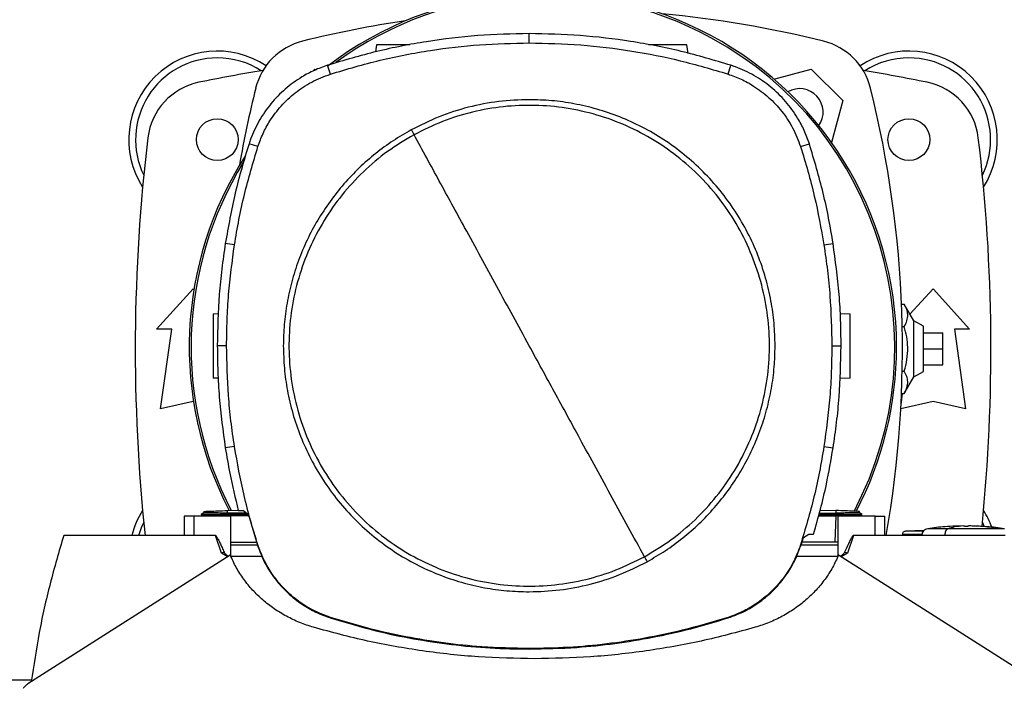
# Model space of a CAD drawing. Extents: x 0.4 to 10.6, y 0.4 to 8.1.
# Drawn here: x 7 to 7.6, y 5.7 to 6.1 of the extents above; entities that cross this region are included whole.
import ezdxf

# ---------------------------------------------------------------- set-up
doc = ezdxf.new("R2010")
doc.units = 0
doc.linetypes.add('SLD-SOLID', pattern=[0])
doc.layers.get('0').update_dxf_attribs({"linetype": 'CONTINUOUS'})
doc.styles.add('SLDTEXTSTYLE0', font='TXT', dxfattribs={"width": 0.75})
doc.dimstyles.new('SLDDIMSTYLE2', dxfattribs={"dimtxt": 0.125, "dimasz": 0.13, "dimexe": 0, "dimexo": 0.0625, "dimgap": 0.03125, "dimtad": 0, "dimtih": 1, "dimtoh": 1, "dimdec": 1, "dimlfac": 20, "dimrnd": 1e-09, "dimzin": 12, "dimtxsty": 'SLDTEXTSTYLE0', "dimsah": 1, "dimcen": 0.09, "dimazin": 3, "dimtfac": 1, "dimtdec": 1, "dimtofl": 0, "dimtmove": 0, "dimatfit": 3, "dimtolj": 1, "dimtzin": 12})

# ---------------------------------------------------------------- blocks, each defined once
blk = doc.blocks.new('_D_9')
at = {"color": 7, "linetype": 'SLD-SOLID'}
for p, q in [((6.39525, 6.96808), (6.39525, 7.64128)), ((8.75581, 5.91277), (8.75581, 7.64128)), ((6.39525, 7.51628), (7.41389, 7.51628)), ((8.75581, 7.51628), (7.73716, 7.51628))]:
    blk.add_line(p, q, dxfattribs=at)
for points in [[(6.39525, 7.51628), (6.52525, 7.49628), (6.52525, 7.53628)], [(8.75581, 7.51628), (8.62581, 7.53628), (8.62581, 7.49628)]]:
    blk.add_solid(points, dxfattribs=at)
at = {"color": 7, "linetype": 'SLD-SOLID', "insert": (7.41389, 7.5782), "char_height": 0.125, "attachment_point": 1, "style": 'SLDTEXTSTYLE0'}
blk.add_mtext('47.2', dxfattribs=at)

msp = doc.modelspace()

# ---------------------------------------------------------------- linework, layer by layer
at = {"color": 7, "linetype": 'SLD-SOLID'}
for p, q in [((7.33908, 6.09125), (7.33908, 6.09693)), ((7.24557, 6.09), (7.24498, 6.08578)), ((7.43632, 6.08489), (7.4356, 6.09)), ((7.2067, 6.07399), (7.20799, 6.07528)), ((7.20799, 6.07528), (7.209, 6.07501)), ((7.21743, 6.07219), (7.21569, 6.0776)), ((7.46073, 6.07219), (7.46247, 6.0776)), ((7.48885, 6.06917), (7.51163, 6.07528)), ((7.51163, 6.07528), (7.53092, 6.05599)), ((7.53092, 6.05599), (7.52407, 6.03041)), ((7.17306, 6.02786), (7.16766, 6.0296)), ((7.5051, 6.02786), (7.51051, 6.0296)), ((7.15872, 5.96772), (7.15311, 5.9686)), ((7.51944, 5.96772), (7.52505, 5.9686)), ((7.11104, 5.91623), (7.13343, 5.94083)), ((7.13343, 5.94083), (7.13389, 5.94033)), ((7.5721, 5.92535), (7.58619, 5.94083)), ((7.58619, 5.94083), (7.60858, 5.91623)), ((7.56693, 5.93145), (7.56863, 5.93145)), ((7.57438, 5.92136), (7.56863, 5.93145)), ((7.1457, 5.92563), (7.14899, 5.92574)), ((7.5294, 5.92584), (7.53547, 5.92563)), ((7.56735, 5.91781), (7.56863, 5.91781)), ((7.58028, 5.91795), (7.57438, 5.92136)), ((7.57438, 5.88698), (7.57438, 5.92136)), ((7.58028, 5.89039), (7.58028, 5.91795)), ((7.12039, 5.91623), (7.11104, 5.91623)), ((7.1135, 5.86751), (7.12039, 5.91623)), ((7.58028, 5.91401), (7.5921, 5.91401)), ((7.5921, 5.90417), (7.5921, 5.91401)), ((7.59923, 5.91623), (7.60612, 5.86751)), ((7.60858, 5.91623), (7.59923, 5.91623)), ((7.1539, 5.90608), (7.14822, 5.90608)), ((7.52427, 5.90608), (7.52994, 5.90608)), ((7.58028, 5.90417), (7.5921, 5.90417)), ((7.5921, 5.89433), (7.5921, 5.90417)), ((7.58028, 5.89433), (7.5921, 5.89433)), ((7.56735, 5.89053), (7.56863, 5.89053)), ((7.56863, 5.87689), (7.57438, 5.88698)), ((7.57438, 5.88698), (7.58028, 5.89039)), ((7.14877, 5.88615), (7.1457, 5.88626)), ((7.53547, 5.88626), (7.52916, 5.88604)), ((7.5666, 5.86991), (7.56759, 5.87689)), ((7.56693, 5.87689), (7.56863, 5.87689)), ((7.13343, 5.87193), (7.1135, 5.86751)), ((7.13364, 5.87189), (7.13343, 5.87193)), ((7.58619, 5.87193), (7.56647, 5.86755)), ((7.60612, 5.86751), (7.58619, 5.87193)), ((7.15872, 5.84444), (7.15311, 5.84356)), ((7.51944, 5.84444), (7.52505, 5.84356)), ((7.13997, 5.80386), (7.13841, 5.80296)), ((7.13841, 5.80297), (7.13985, 5.80214)), ((7.13841, 5.80297), (7.13842, 5.80296)), ((7.13842, 5.80296), (7.13842, 5.80296)), ((7.13983, 5.80215), (7.13842, 5.80296)), ((7.13843, 5.80296), (7.13842, 5.80296)), ((7.13992, 5.80478), (7.13995, 5.80385)), ((7.13992, 5.80478), (7.13995, 5.80385)), ((7.13992, 5.80478), (7.13995, 5.80385)), ((7.13995, 5.80385), (7.13995, 5.80385)), ((7.15437, 5.80528), (7.161, 5.80551)), ((7.15442, 5.80378), (7.15437, 5.80528)), ((7.15437, 5.80296), (7.15442, 5.80378)), ((7.167, 5.80296), (7.15437, 5.80296)), ((7.15442, 5.80215), (7.15437, 5.80296)), ((7.16595, 5.80375), (7.15442, 5.80378)), ((7.16106, 5.80528), (7.16391, 5.80528)), ((7.16727, 5.80276), (7.16391, 5.80528)), ((7.16727, 5.80276), (7.17276, 5.7842)), ((7.51645, 5.80296), (7.5268, 5.80296)), ((7.51668, 5.80379), (7.52675, 5.80378)), ((7.51718, 5.80562), (7.52681, 5.80528)), ((7.52681, 5.80528), (7.52675, 5.80378)), ((7.52675, 5.80378), (7.5268, 5.80296)), ((7.5268, 5.80296), (7.52675, 5.80215)), ((7.54276, 5.80296), (7.54121, 5.80386)), ((7.54122, 5.80385), (7.54125, 5.80478)), ((7.54122, 5.80385), (7.54125, 5.80478)), ((7.54122, 5.80385), (7.54125, 5.80478)), ((7.54132, 5.80214), (7.54275, 5.80296)), ((7.54275, 5.80296), (7.54274, 5.80296)), ((7.54275, 5.80296), (7.54276, 5.80297)), ((7.54275, 5.80296), (7.54275, 5.80296)), ((7.12784, 5.80182), (7.12784, 5.79001)), ((7.13378, 5.80182), (7.12784, 5.80182)), ((7.13378, 5.80182), (7.13378, 5.79001)), ((7.15646, 5.80182), (7.13378, 5.80182)), ((7.13983, 5.80215), (7.13984, 5.80182)), ((7.13983, 5.80215), (7.13984, 5.80182)), ((7.13983, 5.80215), (7.13984, 5.80182)), ((7.15442, 5.80215), (7.15445, 5.80215)), ((7.16745, 5.80215), (7.15445, 5.80215)), ((7.15646, 5.7773), (7.15646, 5.80182)), ((7.51622, 5.80215), (7.52673, 5.80215)), ((7.52673, 5.80215), (7.52616, 5.78586)), ((7.52675, 5.80215), (7.52673, 5.80215)), ((7.52803, 5.80182), (7.52803, 5.7773)), ((7.55072, 5.80182), (7.52803, 5.80182)), ((7.54133, 5.80182), (7.54134, 5.80215)), ((7.55072, 5.79001), (7.55072, 5.80182)), ((7.55072, 5.80182), (7.55666, 5.80182)), ((7.55666, 5.79001), (7.55666, 5.80182)), ((7.61641, 5.79805), (7.61756, 5.79548)), ((7.50687, 5.78884), (7.51023, 5.79095)), ((7.51023, 5.79095), (7.51311, 5.79095)), ((7.56744, 5.79068), (7.56744, 5.79001)), ((7.58079, 5.79317), (7.56941, 5.79264)), ((7.57943, 5.7931), (7.58084, 5.79321)), ((7.59344, 5.79031), (7.59344, 5.79001)), ((7.6048, 5.7959), (7.59992, 5.79578)), ((7.6048, 5.7957), (7.6048, 5.79588)), ((7.60804, 5.7959), (7.60804, 5.7957)), ((7.60939, 5.79588), (7.60804, 5.7959)), ((7.61292, 5.79578), (7.60939, 5.79588)), ((7.60988, 5.79585), (7.61292, 5.79578)), ((7.13378, 5.79001), (7.05422, 5.79001)), ((7.14706, 5.79001), (7.13378, 5.79001)), ((7.15071, 5.77928), (7.14706, 5.79001)), ((7.15646, 5.78586), (7.17227, 5.78586)), ((7.17276, 5.7842), (7.17306, 5.7843)), ((7.5051, 5.7843), (7.5054, 5.7842)), ((7.5054, 5.7842), (7.50687, 5.78884)), ((7.52616, 5.78586), (7.50593, 5.78586)), ((7.52803, 5.78586), (7.52616, 5.78586)), ((7.53743, 5.79001), (7.53378, 5.77928)), ((7.55072, 5.79001), (7.53743, 5.79001)), ((7.63027, 5.79001), (7.55072, 5.79001)), ((7.15459, 5.77708), (7.15071, 5.77928)), ((7.1728, 5.78411), (7.15646, 5.78411)), ((7.52803, 5.78411), (7.50537, 5.78411)), ((7.53378, 5.77928), (7.5299, 5.77708)), ((7.15614, 5.77806), (7.03234, 5.69926)), ((7.17564, 5.77729), (7.15647, 5.77729)), ((7.52803, 5.77729), (7.50263, 5.77729)), ((7.65215, 5.69926), (7.52835, 5.77806)), ((7.21734, 5.73966), (7.21743, 5.73996)), ((7.46073, 5.73996), (7.46083, 5.73966)), ((7.33908, 5.72091), (7.33908, 5.72059))]:
    msp.add_line(p, q, dxfattribs=at)
at = {"color": 8, "linetype": 'SLD-SOLID'}
for p, q in [((7.15445, 5.80215), (7.15446, 5.80182)), ((7.60296, 5.79585), (7.60345, 5.79588)), ((7.03448, 5.70151), (7.02009, 5.70151))]:
    msp.add_line(p, q, dxfattribs=at)
at = {"color": 7, "linetype": 'SLD-SOLID', "flags": 128}
msp.add_lwpolyline([(7.10014, 5.79001), (7.10186, 5.79501), (7.10321, 5.79805)], dxfattribs=at)
at = {"color": 7, "linetype": 'SLD-SOLID'}
for centre in [(7.1482, 6.03212), (7.57143, 6.03212)]:
    msp.add_circle(centre, 0.0128, dxfattribs=at)
for centre, radius, start, end in [((7.34746, 5.90531), 0.21642, 0, 127.40306), ((7.34746, 5.90531), 0.21529, 61.35211, 126.06941), ((7.35981, 5.45217), 0.65968, 98.39694, 103.98587), ((7.35981, 5.45217), 0.65968, 76.01413, 84.7249), ((7.20989, 6.05409), 0.03937, 103.98587, 166.01413), ((7.34746, 5.90531), 0.21529, 332.16564, 61.35211), ((7.50973, 6.05409), 0.03937, 13.98587, 76.01413), ((7.1482, 6.03212), 0.05413, 56.50705, 212.47025), ((7.57143, 6.03212), 0.05413, 327.52975, 123.49295), ((7.1482, 6.03212), 0.05, 90, 205.88607), ((7.1482, 6.03212), 0.05, 57.45155, 90), ((7.57143, 6.03212), 0.05, 90, 122.54845), ((7.57143, 6.03212), 0.05, 334.11393, 90), ((7.35981, 4.97651), 1.11319, 99.49384, 101.54959), ((7.35981, 4.97651), 1.11319, 78.45041, 80.50616), ((7.14482, 6.02859), 0.03937, 101.54959, 173.15095), ((7.81182, 5.90417), 0.65968, 166.01413, 170.19962), ((7.50457, 6.04893), 0.01437, 324.91118, 119.95088), ((6.90781, 5.90417), 0.65968, 350.03699, 13.98587), ((7.57481, 6.02859), 0.03937, 6.84905, 78.45041), ((8.18068, 5.90417), 1.08268, 173.15095, 186.05248), ((6.53895, 5.90417), 1.08268, 354.24125, 6.84905), ((7.34746, 5.90531), 0.21642, 147.34333, 207.51719), ((7.34746, 5.90531), 0.21529, 148.41912, 207.66111), ((7.34746, 5.90531), 0.21642, 332.30508, 0), ((7.1482, 5.77622), 0.05413, 147.52975, 165.23525), ((7.57143, 5.77622), 0.05413, 20.5304, 32.47025)]:
    msp.add_arc(centre, radius, start, end, dxfattribs=at)
for points, knots in [([(7.33908, 6.09693), (7.32857, 6.0967), (7.30754, 6.09624), (7.27636, 6.09239), (7.2456, 6.08649), (7.22568, 6.08057), (7.21569, 6.0776)], [0, 0, 0, 0, 0.251479, 0.502956, 0.750732, 1, 1, 1, 1]), ([(7.46247, 6.0776), (7.45239, 6.08059), (7.43223, 6.08658), (7.40137, 6.09246), (7.37028, 6.09625), (7.3495, 6.0967), (7.33908, 6.09693)], [0, 0, 0, 0, 0.251478, 0.502957, 0.750732, 1, 1, 1, 1]), ([(7.21743, 6.07219), (7.22751, 6.07519), (7.24767, 6.08117), (7.27826, 6.08694), (7.30877, 6.0906), (7.32896, 6.09103), (7.33908, 6.09125)], [0, 0, 0, 0, 0.255078, 0.510157, 0.754364, 1, 1, 1, 1]), ([(7.266, 6.09), (7.26418, 6.09), (7.26046, 6.09), (7.25466, 6.09), (7.2497, 6.09), (7.24692, 6.09), (7.24574, 6.09), (7.24563, 6.09), (7.24557, 6.09)], [0, 0, 0, 0, 0.1970574, 0.4012999, 0.6033608, 0.8022882, 0.9013008, 1, 1, 1, 1]), ([(7.33908, 6.09125), (7.34959, 6.09102), (7.37062, 6.09055), (7.4015, 6.08669), (7.43167, 6.08085), (7.45103, 6.07508), (7.46073, 6.07219)], [0, 0, 0, 0, 0.255078, 0.510157, 0.754364, 1, 1, 1, 1]), ([(7.4356, 6.09), (7.43554, 6.09), (7.43543, 6.09), (7.43425, 6.09), (7.43148, 6.09), (7.4265, 6.09), (7.42071, 6.09), (7.41552, 6.09), (7.41301, 6.09), (7.41208, 6.09)], [0, 0, 0, 0, 0.087524, 0.175326, 0.351727, 0.530909, 0.712025, 0.893143, 1, 1, 1, 1]), ([(7.21569, 6.0776), (7.21297, 6.07662), (7.20753, 6.07466), (7.19872, 6.06995), (7.18958, 6.06331), (7.18076, 6.0543), (7.17363, 6.04393), (7.16962, 6.03543), (7.16797, 6.03054), (7.16766, 6.0296)], [0, 0, 0, 0, 0.123056, 0.246114, 0.424111, 0.602107, 0.780104, 0.958101, 1, 1, 1, 1]), ([(7.51051, 6.0296), (7.50952, 6.03232), (7.50756, 6.03777), (7.50284, 6.04657), (7.49619, 6.0557), (7.48718, 6.06451), (7.4768, 6.07164), (7.4683, 6.07564), (7.4634, 6.07729), (7.46247, 6.0776)], [0, 0, 0, 0, 0.123057, 0.246114, 0.42411, 0.602107, 0.780104, 0.9581, 1, 1, 1, 1]), ([(7.17306, 6.02786), (7.17404, 6.03056), (7.17602, 6.03601), (7.1807, 6.04442), (7.18713, 6.05296), (7.19575, 6.06101), (7.20587, 6.0678), (7.21354, 6.07071), (7.21743, 6.07219)], [0, 0, 0, 0, 0.132364, 0.266864, 0.442339, 0.622903, 0.808426, 1, 1, 1, 1]), ([(7.46073, 6.07219), (7.46343, 6.07122), (7.46888, 6.06924), (7.4773, 6.06456), (7.48584, 6.05815), (7.4939, 6.04953), (7.50069, 6.03942), (7.50362, 6.03175), (7.5051, 6.02786)], [0, 0, 0, 0, 0.132364, 0.266864, 0.442339, 0.622903, 0.808426, 1, 1, 1, 1]), ([(7.33908, 6.05655), (7.33283, 6.05633), (7.32029, 6.05588), (7.30177, 6.0522), (7.28375, 6.04655), (7.27253, 6.04093), (7.26694, 6.03813)], [0, 0, 0, 0, 0.249021, 0.5, 0.75098, 1, 1, 1, 1]), ([(7.48955, 5.90608), (7.48943, 5.91067), (7.48919, 5.91985), (7.4872, 5.93371), (7.48394, 5.94766), (7.47918, 5.96165), (7.47293, 5.97538), (7.46521, 5.98861), (7.45609, 6.00111), (7.44567, 6.01267), (7.43411, 6.02309), (7.42161, 6.03221), (7.40838, 6.03993), (7.39465, 6.04618), (7.38067, 6.05094), (7.36671, 6.0542), (7.35285, 6.05619), (7.34367, 6.05643), (7.33908, 6.05655)], [0, 0, 0, 0, 0.058247, 0.116497, 0.177469, 0.239988, 0.303803, 0.368625, 0.434138, 0.5, 0.565863, 0.631375, 0.696197, 0.760012, 0.822532, 0.883503, 0.94175, 1, 1, 1, 1]), ([(7.40956, 5.77707), (7.41507, 5.78035), (7.4261, 5.78693), (7.44083, 5.79943), (7.4539, 5.81359), (7.46498, 5.82937), (7.47392, 5.84646), (7.48055, 5.86457), (7.48476, 5.88339), (7.48647, 5.9026), (7.48566, 5.92187), (7.48235, 5.94087), (7.47658, 5.95927), (7.46846, 5.97676), (7.45813, 5.99304), (7.44576, 6.00784), (7.43157, 6.02089), (7.41579, 6.03198), (7.3987, 6.04092), (7.38059, 6.04755), (7.36177, 6.05176), (7.34256, 6.05347), (7.32329, 6.05267), (7.30431, 6.04932), (7.28584, 6.04368), (7.27435, 6.03796), (7.2686, 6.03509)], [0, 0, 0, 0, 0.041667, 0.083333, 0.125, 0.166667, 0.208333, 0.25, 0.291667, 0.333333, 0.375, 0.416667, 0.458333, 0.5, 0.541667, 0.583333, 0.625, 0.666667, 0.708333, 0.75, 0.791667, 0.833333, 0.875, 0.916667, 0.958333, 1, 1, 1, 1]), ([(7.26694, 6.03813), (7.26319, 6.03596), (7.25563, 6.03158), (7.245, 6.02375), (7.23491, 6.01495), (7.22554, 6.00514), (7.21702, 5.99443), (7.20949, 5.98295), (7.20303, 5.97084), (7.19772, 5.95823), (7.1936, 5.9453), (7.19071, 5.93223), (7.18894, 5.91914), (7.18872, 5.91041), (7.18861, 5.90608)], [0, 0, 0, 0, 0.080697, 0.162536, 0.245443, 0.329882, 0.414764, 0.5, 0.58523, 0.670112, 0.754557, 0.837458, 0.9193, 1, 1, 1, 1]), ([(7.26694, 6.03813), (7.26725, 6.03756), (7.26781, 6.03655), (7.26836, 6.03554), (7.2686, 6.03509)], [0, 0, 0, 0, 0.5598493, 1, 1, 1, 1]), ([(7.2686, 6.03509), (7.26309, 6.03181), (7.25206, 6.02523), (7.23733, 6.01273), (7.22426, 5.99857), (7.21318, 5.98279), (7.20424, 5.9657), (7.19761, 5.94759), (7.19341, 5.92877), (7.19169, 5.90956), (7.1925, 5.89029), (7.19581, 5.87129), (7.20158, 5.85289), (7.2097, 5.8354), (7.22003, 5.81911), (7.2324, 5.80432), (7.2466, 5.79126), (7.26237, 5.78017), (7.27946, 5.77124), (7.29757, 5.76461), (7.31639, 5.7604), (7.3356, 5.75869), (7.35487, 5.75949), (7.37385, 5.76284), (7.39232, 5.76848), (7.40382, 5.7742), (7.40956, 5.77707)], [0, 0, 0, 0, 0.0416667, 0.0833335, 0.1250002, 0.1666669, 0.2083334, 0.25, 0.2916666, 0.3333332, 0.375, 0.4166667, 0.4583334, 0.5, 0.5416666, 0.5833332, 0.6249999, 0.6666667, 0.7083333, 0.75, 0.7916665, 0.833333, 0.8749997, 0.9166665, 0.9583332, 1, 1, 1, 1]), ([(7.33908, 5.90608), (7.3325, 5.91813), (7.31932, 5.94225), (7.30098, 5.97582), (7.28407, 6.00678), (7.27376, 6.02565), (7.2686, 6.03509)], [0, 0, 0, 0, 0.279872, 0.559799, 0.779837, 1, 1, 1, 1]), ([(7.16766, 6.0296), (7.16611, 6.0246), (7.16301, 6.01459), (7.15774, 5.99433), (7.15496, 5.97889), (7.15311, 5.9686)], [0, 0, 0, 0, 0.250341, 0.500682, 1, 1, 1, 1]), ([(7.15872, 5.96772), (7.1596, 5.97288), (7.16135, 5.98321), (7.16575, 6.00338), (7.17015, 6.01813), (7.17306, 6.02786)], [0, 0, 0, 0, 0.253924, 0.507848, 1, 1, 1, 1]), ([(7.5051, 6.02786), (7.50665, 6.02286), (7.50975, 6.01285), (7.51492, 5.99287), (7.51765, 5.97771), (7.51944, 5.96772)], [0, 0, 0, 0, 0.253924, 0.507848, 1, 1, 1, 1]), ([(7.52505, 5.9686), (7.52418, 5.97377), (7.52242, 5.98409), (7.51798, 6.00455), (7.51349, 6.01959), (7.51051, 6.0296)], [0, 0, 0, 0, 0.250341, 0.500682, 1, 1, 1, 1]), ([(7.15311, 5.9686), (7.15236, 5.96342), (7.15085, 5.95305), (7.1488, 5.93222), (7.14845, 5.91653), (7.14822, 5.90608)], [0, 0, 0, 0, 0.250342, 0.500683, 1, 1, 1, 1]), ([(7.1539, 5.90608), (7.15396, 5.91132), (7.15409, 5.92179), (7.1553, 5.9424), (7.15736, 5.95765), (7.15872, 5.96772)], [0, 0, 0, 0, 0.253927, 0.507853, 1, 1, 1, 1]), ([(7.51944, 5.96772), (7.5202, 5.96253), (7.5217, 5.95217), (7.52371, 5.93163), (7.52404, 5.91623), (7.52427, 5.90608)], [0, 0, 0, 0, 0.253927, 0.507853, 1, 1, 1, 1]), ([(7.52994, 5.90608), (7.52988, 5.91132), (7.52976, 5.92179), (7.52855, 5.94269), (7.52645, 5.95824), (7.52505, 5.9686)], [0, 0, 0, 0, 0.250342, 0.500683, 1, 1, 1, 1]), ([(7.56863, 5.91781), (7.56924, 5.91899), (7.57045, 5.92138), (7.5709, 5.92492), (7.57025, 5.92831), (7.56917, 5.93039), (7.56863, 5.93145)], [0, 0, 0, 0, 0.264284, 0.534132, 0.764978, 1, 1, 1, 1]), ([(7.1457, 5.92563), (7.1457, 5.92555), (7.1457, 5.92541), (7.1457, 5.92423), (7.1457, 5.92241), (7.1457, 5.91994), (7.1457, 5.91694), (7.1457, 5.91351), (7.1457, 5.9098), (7.1457, 5.90594), (7.1457, 5.90208), (7.1457, 5.89837), (7.1457, 5.89495), (7.1457, 5.89194), (7.1457, 5.88947), (7.1457, 5.88765), (7.1457, 5.88648), (7.1457, 5.88633), (7.1457, 5.88626)], [0, 0, 0, 0, 0.061242, 0.12268, 0.184475, 0.246732, 0.309486, 0.372698, 0.436255, 0.5, 0.563745, 0.627302, 0.690514, 0.753268, 0.815525, 0.87732, 0.938758, 1, 1, 1, 1]), ([(7.53547, 5.88626), (7.53547, 5.88633), (7.53547, 5.88648), (7.53547, 5.88765), (7.53547, 5.88947), (7.53547, 5.89194), (7.53547, 5.89495), (7.53547, 5.89837), (7.53547, 5.90208), (7.53547, 5.90594), (7.53547, 5.9098), (7.53547, 5.91351), (7.53547, 5.91694), (7.53547, 5.91994), (7.53547, 5.92241), (7.53547, 5.92423), (7.53547, 5.92541), (7.53547, 5.92555), (7.53547, 5.92563)], [0, 0, 0, 0, 0.061242, 0.12268, 0.184475, 0.246732, 0.309486, 0.372698, 0.436255, 0.5, 0.563745, 0.627302, 0.690514, 0.753268, 0.815525, 0.87732, 0.938758, 1, 1, 1, 1]), ([(7.56863, 5.89053), (7.56924, 5.8929), (7.57045, 5.89768), (7.5709, 5.90476), (7.57025, 5.91154), (7.56917, 5.91571), (7.56863, 5.91781)], [0, 0, 0, 0, 0.264284, 0.534132, 0.764978, 1, 1, 1, 1]), ([(7.14822, 5.90608), (7.14828, 5.90084), (7.14841, 5.89037), (7.14962, 5.86947), (7.15171, 5.85392), (7.15311, 5.84356)], [0, 0, 0, 0, 0.250342, 0.500683, 1, 1, 1, 1]), ([(7.15872, 5.84444), (7.15797, 5.84962), (7.15646, 5.85999), (7.15445, 5.88053), (7.15412, 5.89593), (7.1539, 5.90608)], [0, 0, 0, 0, 0.253927, 0.507853, 1, 1, 1, 1]), ([(7.18861, 5.90608), (7.18873, 5.90149), (7.18897, 5.89231), (7.19096, 5.87845), (7.19422, 5.86449), (7.19898, 5.85051), (7.20523, 5.83678), (7.21295, 5.82355), (7.22207, 5.81105), (7.23249, 5.79949), (7.24405, 5.78907), (7.25655, 5.77995), (7.26978, 5.77223), (7.28351, 5.76598), (7.2975, 5.76122), (7.31145, 5.75796), (7.32531, 5.75597), (7.33449, 5.75573), (7.33908, 5.75561)], [0, 0, 0, 0, 0.058247, 0.116497, 0.177469, 0.239988, 0.303803, 0.368625, 0.434137, 0.5, 0.565862, 0.631375, 0.696197, 0.760012, 0.822531, 0.883503, 0.94175, 1, 1, 1, 1]), ([(7.40956, 5.77707), (7.403, 5.78908), (7.38987, 5.81311), (7.37154, 5.84667), (7.3546, 5.87766), (7.34426, 5.89661), (7.33908, 5.90608)], [0, 0, 0, 0, 0.28018, 0.560175, 0.780099, 1, 1, 1, 1]), ([(7.41122, 5.77403), (7.41497, 5.7762), (7.42253, 5.78058), (7.43316, 5.78841), (7.44325, 5.79721), (7.45262, 5.80702), (7.46114, 5.81773), (7.46868, 5.8292), (7.47513, 5.84132), (7.48045, 5.85393), (7.48456, 5.86685), (7.48745, 5.87993), (7.48923, 5.89302), (7.48944, 5.90175), (7.48955, 5.90608)], [0, 0, 0, 0, 0.080697, 0.162536, 0.245443, 0.329882, 0.414764, 0.5, 0.58523, 0.670112, 0.754557, 0.837458, 0.9193, 1, 1, 1, 1]), ([(7.52427, 5.90608), (7.5242, 5.90084), (7.52408, 5.89037), (7.52287, 5.86976), (7.5208, 5.8545), (7.51944, 5.84444)], [0, 0, 0, 0, 0.253927, 0.507853, 1, 1, 1, 1]), ([(7.52505, 5.84356), (7.5258, 5.84874), (7.52731, 5.85911), (7.52937, 5.87994), (7.52971, 5.89563), (7.52994, 5.90608)], [0, 0, 0, 0, 0.250342, 0.500683, 1, 1, 1, 1]), ([(7.56863, 5.87689), (7.56924, 5.87808), (7.57045, 5.88047), (7.5709, 5.88401), (7.57025, 5.8874), (7.56917, 5.88948), (7.56863, 5.89053)], [0, 0, 0, 0, 0.264284, 0.534132, 0.764978, 1, 1, 1, 1]), ([(7.15311, 5.84356), (7.15398, 5.83839), (7.15613, 5.82553), (7.15921, 5.81286), (7.16106, 5.80528)], [0, 0, 0, 0, 0.401831, 1, 1, 1, 1]), ([(7.17306, 5.7843), (7.17151, 5.7893), (7.16842, 5.79931), (7.16324, 5.81929), (7.16052, 5.83444), (7.15872, 5.84444)], [0, 0, 0, 0, 0.253924, 0.507848, 1, 1, 1, 1]), ([(7.51944, 5.84444), (7.51857, 5.83928), (7.51681, 5.82895), (7.51242, 5.80878), (7.50801, 5.79403), (7.5051, 5.7843)], [0, 0, 0, 0, 0.253924, 0.507848, 1, 1, 1, 1]), ([(7.51311, 5.79095), (7.51455, 5.79599), (7.51743, 5.80606), (7.52157, 5.82358), (7.52376, 5.83615), (7.52505, 5.84356)], [0, 0, 0, 0, 0.2910864, 0.5821727, 1, 1, 1, 1]), ([(7.15437, 5.80296), (7.15222, 5.80296), (7.14795, 5.80296), (7.14258, 5.80296), (7.13967, 5.80296), (7.13854, 5.80296), (7.13849, 5.80296), (7.13847, 5.80296)], [0, 0, 0, 0, 0.260149, 0.517322, 0.770512, 0.896598, 1, 1, 1, 1]), ([(7.13996, 5.80478), (7.13998, 5.80478), (7.14003, 5.80478), (7.14103, 5.80482), (7.14364, 5.80491), (7.14851, 5.80508), (7.15241, 5.80521), (7.15437, 5.80528)], [0, 0, 0, 0, 0.10206, 0.22817, 0.48151, 0.739063, 1, 1, 1, 1]), ([(7.15442, 5.80378), (7.15245, 5.80379), (7.15046, 5.80379), (7.14852, 5.8038), (7.14804, 5.8038), (7.14634, 5.80381), (7.14399, 5.80382), (7.14185, 5.80384), (7.14029, 5.80385), (7.14013, 5.80385), (7.14004, 5.80385)], [0, 0, 0, 0, 0.261033, 0.263447, 0.281801, 0.332089, 0.519281, 0.671151, 0.805497, 1, 1, 1, 1]), ([(7.54114, 5.80385), (7.54104, 5.80385), (7.54088, 5.80385), (7.53932, 5.80384), (7.5373, 5.80382), (7.53464, 5.80381), (7.53112, 5.80379), (7.52841, 5.80379), (7.52675, 5.80378)], [0, 0, 0, 0, 0.194633, 0.328819, 0.480388, 0.640152, 0.780651, 1, 1, 1, 1]), ([(7.5427, 5.80296), (7.54268, 5.80296), (7.54263, 5.80296), (7.5415, 5.80296), (7.5386, 5.80296), (7.53322, 5.80296), (7.52895, 5.80296), (7.5268, 5.80296)], [0, 0, 0, 0, 0.103397, 0.229484, 0.482674, 0.739849, 1, 1, 1, 1]), ([(7.54121, 5.80478), (7.54119, 5.80478), (7.54115, 5.80478), (7.54014, 5.80482), (7.53753, 5.80491), (7.53266, 5.80508), (7.52876, 5.80521), (7.52681, 5.80528)], [0, 0, 0, 0, 0.102045, 0.228143, 0.481476, 0.739043, 1, 1, 1, 1]), ([(7.15442, 5.80215), (7.15244, 5.80215), (7.14862, 5.80215), (7.14384, 5.80215), (7.14118, 5.80215), (7.14, 5.80215), (7.13989, 5.80215), (7.13983, 5.80215)], [0, 0, 0, 0, 0.261321, 0.505872, 0.746801, 0.871876, 1, 1, 1, 1]), ([(7.54134, 5.80215), (7.54129, 5.80215), (7.54117, 5.80215), (7.53999, 5.80215), (7.53733, 5.80215), (7.53256, 5.80215), (7.52873, 5.80215), (7.52675, 5.80215)], [0, 0, 0, 0, 0.128119, 0.253198, 0.494128, 0.738678, 1, 1, 1, 1]), ([(7.56941, 5.79264), (7.56914, 5.79259), (7.56863, 5.7925), (7.56798, 5.79205), (7.56762, 5.79152), (7.56747, 5.79105), (7.56745, 5.7908), (7.56744, 5.79068)], [0, 0, 0, 0, 0.260504, 0.514306, 0.759542, 0.88018, 1, 1, 1, 1]), ([(7.58299, 5.7942), (7.5825, 5.79408), (7.58153, 5.79384), (7.58034, 5.79293), (7.57951, 5.79172), (7.57941, 5.79078), (7.57935, 5.79031)], [0, 0, 0, 0, 0.260655, 0.514413, 0.759982, 1, 1, 1, 1]), ([(7.59993, 5.7957), (7.59779, 5.79563), (7.59212, 5.79543), (7.5865, 5.79467), (7.58299, 5.7942)], [0, 0, 0, 0, 0.376675, 1, 1, 1, 1]), ([(7.59519, 5.7942), (7.59492, 5.79406), (7.5944, 5.79378), (7.59384, 5.79275), (7.5935, 5.79154), (7.59346, 5.79072), (7.59344, 5.79031)], [0, 0, 0, 0, 0.288676, 0.570298, 0.78665, 1, 1, 1, 1]), ([(7.6048, 5.79588), (7.60299, 5.79574), (7.59978, 5.79548), (7.59659, 5.79459), (7.59519, 5.7942)], [0, 0, 0, 0, 0.5602, 1, 1, 1, 1]), ([(7.62698, 5.7942), (7.62617, 5.7942), (7.62454, 5.7942), (7.62119, 5.7942), (7.61734, 5.7942), (7.61305, 5.7942), (7.60851, 5.7942), (7.6039, 5.7942), (7.59936, 5.7942), (7.59658, 5.7942), (7.59519, 5.7942)], [0, 0, 0, 0, 0.123453, 0.247566, 0.372329, 0.497639, 0.623306, 0.74909, 0.874734, 1, 1, 1, 1]), ([(7.60642, 5.79562), (7.60623, 5.79562), (7.60585, 5.79563), (7.60543, 5.79564), (7.60514, 5.79565), (7.60495, 5.79567), (7.60482, 5.79569), (7.6048, 5.7957), (7.6048, 5.7957)], [0, 0, 0, 0, 0.224547, 0.447477, 0.575212, 0.70075, 0.853137, 1, 1, 1, 1]), ([(7.60804, 5.7957), (7.60804, 5.7957), (7.60802, 5.79569), (7.60788, 5.79567), (7.6077, 5.79565), (7.60741, 5.79564), (7.60699, 5.79563), (7.60661, 5.79562), (7.60642, 5.79562)], [0, 0, 0, 0, 0.146864, 0.299251, 0.424744, 0.55252, 0.775441, 1, 1, 1, 1]), ([(7.62698, 5.7942), (7.62371, 5.79468), (7.61787, 5.79555), (7.61198, 5.79578), (7.60939, 5.79588)], [0, 0, 0, 0, 0.559735, 1, 1, 1, 1]), ([(7.62985, 5.7942), (7.62635, 5.79467), (7.62072, 5.79543), (7.61505, 5.79563), (7.61291, 5.7957)], [0, 0, 0, 0, 0.622837, 1, 1, 1, 1]), ([(7.05422, 5.79001), (7.05134, 5.78021), (7.04557, 5.76062), (7.03892, 5.73072), (7.03585, 5.71058), (7.03432, 5.70052)], [0, 0, 0, 0, 0.3339763, 0.6674013, 1, 1, 1, 1]), ([(7.14706, 5.79001), (7.14709, 5.79001), (7.14715, 5.79), (7.14729, 5.78992), (7.1478, 5.78942), (7.14835, 5.78841), (7.14901, 5.78716), (7.14957, 5.78603), (7.15026, 5.78457), (7.15122, 5.78247), (7.15199, 5.78075), (7.15243, 5.77977)], [0, 0, 0, 0, 0.006981, 0.015698, 0.039926, 0.189228, 0.309091, 0.404213, 0.514724, 0.724012, 1, 1, 1, 1]), ([(7.21743, 5.73996), (7.21386, 5.7413), (7.20662, 5.74403), (7.19686, 5.75031), (7.18815, 5.75809), (7.18142, 5.76662), (7.17631, 5.77546), (7.17415, 5.78133), (7.17306, 5.7843)], [0, 0, 0, 0, 0.175427, 0.35594, 0.531367, 0.711874, 0.854591, 1, 1, 1, 1]), ([(7.5051, 5.7843), (7.50376, 5.78073), (7.50103, 5.77349), (7.49473, 5.76374), (7.48695, 5.75503), (7.47841, 5.74831), (7.46957, 5.7432), (7.4637, 5.74105), (7.46073, 5.73996)], [0, 0, 0, 0, 0.175427, 0.355941, 0.531366, 0.711874, 0.854591, 1, 1, 1, 1]), ([(7.53743, 5.79001), (7.5374, 5.79001), (7.53734, 5.79), (7.53721, 5.78992), (7.5369, 5.78963), (7.53638, 5.78884), (7.53549, 5.78722), (7.534, 5.78412), (7.53283, 5.78149), (7.53206, 5.77977)], [0, 0, 0, 0, 0.006823, 0.015295, 0.038714, 0.115305, 0.259724, 0.514797, 1, 1, 1, 1]), ([(7.15243, 5.77977), (7.15215, 5.77969), (7.1516, 5.77954), (7.15101, 5.77937), (7.15071, 5.77928)], [0, 0, 0, 0, 0.499637, 1, 1, 1, 1]), ([(7.15243, 5.77977), (7.15256, 5.77954), (7.15285, 5.77905), (7.15372, 5.77825), (7.1544, 5.77766), (7.15487, 5.77726)], [0, 0, 0, 0, 0.228712, 0.473221, 1, 1, 1, 1]), ([(7.17276, 5.7842), (7.17411, 5.78062), (7.17685, 5.77334), (7.18317, 5.76354), (7.191, 5.7548), (7.19957, 5.74805), (7.20845, 5.74292), (7.21436, 5.74075), (7.21734, 5.73966)], [0, 0, 0, 0, 0.175427, 0.35594, 0.531366, 0.711873, 0.854591, 1, 1, 1, 1]), ([(7.46083, 5.73966), (7.46441, 5.74101), (7.47169, 5.74374), (7.48149, 5.75006), (7.49024, 5.75787), (7.497, 5.76644), (7.50214, 5.77532), (7.50431, 5.78122), (7.5054, 5.7842)], [0, 0, 0, 0, 0.175426, 0.35594, 0.531367, 0.711874, 0.854591, 1, 1, 1, 1]), ([(7.53206, 5.77977), (7.53193, 5.77954), (7.53165, 5.77905), (7.53078, 5.77825), (7.53009, 5.77766), (7.52962, 5.77726)], [0, 0, 0, 0, 0.22872, 0.473229, 1, 1, 1, 1]), ([(7.53378, 5.77928), (7.53348, 5.77937), (7.53289, 5.77954), (7.53234, 5.77969), (7.53206, 5.77977)], [0, 0, 0, 0, 0.5003622, 1, 1, 1, 1]), ([(7.20712, 5.73388), (7.20426, 5.73481), (7.19857, 5.73665), (7.19049, 5.74053), (7.18292, 5.74513), (7.17597, 5.75051), (7.16972, 5.75656), (7.16428, 5.76322), (7.15963, 5.77037), (7.1573, 5.77551), (7.15614, 5.77806)], [0, 0, 0, 0, 0.129118, 0.257261, 0.384252, 0.509991, 0.63439, 0.757464, 0.879287, 1, 1, 1, 1]), ([(7.33908, 5.75561), (7.34533, 5.75583), (7.35787, 5.75628), (7.37639, 5.75996), (7.39441, 5.76561), (7.40563, 5.77123), (7.41122, 5.77403)], [0, 0, 0, 0, 0.24902, 0.5, 0.750979, 1, 1, 1, 1]), ([(7.40956, 5.77707), (7.40987, 5.7765), (7.41042, 5.77549), (7.41098, 5.77447), (7.41122, 5.77403)], [0, 0, 0, 0, 0.560117, 1, 1, 1, 1]), ([(7.52835, 5.77806), (7.52719, 5.77551), (7.52487, 5.77036), (7.52021, 5.76322), (7.51477, 5.75656), (7.50852, 5.75051), (7.50158, 5.74514), (7.494, 5.74053), (7.48593, 5.73665), (7.48023, 5.73481), (7.47738, 5.73388)], [0, 0, 0, 0, 0.120713, 0.242538, 0.365612, 0.49001, 0.615733, 0.742738, 0.870874, 1, 1, 1, 1]), ([(7.21734, 5.73966), (7.22662, 5.73689), (7.2434, 5.73187), (7.26824, 5.72671), (7.29158, 5.7232), (7.31523, 5.72099), (7.33112, 5.72072), (7.33908, 5.72059)], [0, 0, 0, 0, 0.234917, 0.424491, 0.614731, 0.807018, 1, 1, 1, 1]), ([(7.33908, 5.72091), (7.32939, 5.7211), (7.31189, 5.72146), (7.28667, 5.72414), (7.26341, 5.72793), (7.24024, 5.73306), (7.22504, 5.73766), (7.21743, 5.73996)], [0, 0, 0, 0, 0.235105, 0.424633, 0.614827, 0.807066, 1, 1, 1, 1]), ([(7.46073, 5.73996), (7.45144, 5.73719), (7.43467, 5.73218), (7.40984, 5.72702), (7.38653, 5.72351), (7.3629, 5.72131), (7.34703, 5.72104), (7.33908, 5.72091)], [0, 0, 0, 0, 0.235104, 0.424633, 0.614827, 0.807066, 1, 1, 1, 1]), ([(7.33908, 5.72059), (7.34877, 5.72079), (7.36628, 5.72115), (7.39151, 5.72382), (7.4148, 5.72762), (7.438, 5.73275), (7.45321, 5.73736), (7.46083, 5.73966)], [0, 0, 0, 0, 0.234917, 0.424491, 0.614731, 0.807018, 1, 1, 1, 1]), ([(7.34225, 5.71466), (7.3308, 5.71489), (7.30793, 5.71535), (7.27383, 5.71915), (7.2401, 5.72499), (7.2181, 5.73092), (7.20712, 5.73388)], [0, 0, 0, 0, 0.250645, 0.501027, 0.750893, 1, 1, 1, 1]), ([(7.47738, 5.73388), (7.46639, 5.73092), (7.44439, 5.72499), (7.41066, 5.71915), (7.37656, 5.71535), (7.35369, 5.71489), (7.34225, 5.71466)], [0, 0, 0, 0, 0.249107, 0.498973, 0.749356, 1, 1, 1, 1]), ([(7.03234, 5.69926), (7.03177, 5.69885), (7.03062, 5.69805), (7.02977, 5.69693), (7.02935, 5.69638)], [0, 0, 0, 0, 0.504799, 1, 1, 1, 1])]:
    msp.add_open_spline(points, degree=3, knots=knots, dxfattribs=at)
at = {"color": 8, "linetype": 'SLD-SOLID'}
for points, knots in [([(7.57943, 5.79068), (7.57877, 5.79068), (7.57581, 5.79068), (7.5719, 5.79068), (7.56853, 5.79068), (7.56714, 5.79068), (7.5675, 5.79068), (7.56753, 5.79068)], [0, 0, 0, 0, 0.084209, 0.382327, 0.67853, 0.973562, 1, 1, 1, 1]), ([(7.58024, 5.79264), (7.57882, 5.79264), (7.57595, 5.79264), (7.57271, 5.79264), (7.57049, 5.79264), (7.56942, 5.79264), (7.56952, 5.79264), (7.56955, 5.79264)], [0, 0, 0, 0, 0.2223299, 0.4491918, 0.6750385, 0.9002071, 1, 1, 1, 1]), ([(7.59519, 5.7942), (7.59388, 5.7942), (7.59128, 5.7942), (7.58807, 5.7942), (7.58552, 5.7942), (7.58383, 5.7942), (7.583, 5.7942), (7.58308, 5.7942), (7.5831, 5.7942)], [0, 0, 0, 0, 0.185651, 0.370327, 0.554025, 0.736895, 0.919227, 1, 1, 1, 1]), ([(7.62974, 5.7942), (7.62976, 5.7942), (7.6298, 5.7942), (7.62893, 5.7942), (7.62763, 5.7942), (7.62698, 5.7942)], [0, 0, 0, 0, 0.217221, 0.60799, 1, 1, 1, 1])]:
    msp.add_open_spline(points, degree=3, knots=knots, dxfattribs=at)

# ---------------------------------------------------------------- dimensions: what is measured, and where the dimension line sits
at = {"color": 7, "linetype": 'SLD-SOLID'}
dim = msp.add_linear_dim(base=(6.39525, 7.51628), p1=(8.75581, 5.86277), p2=(6.39525, 6.91808), angle=0, dimstyle='SLDDIMSTYLE2', dxfattribs=at)
dim.commit()
dim.dimension.update_dxf_attribs({"geometry": '_D_9', "text_midpoint": (7.57553, 7.51628), "dimtype": 160})

doc.saveas('drawing.dxf')
